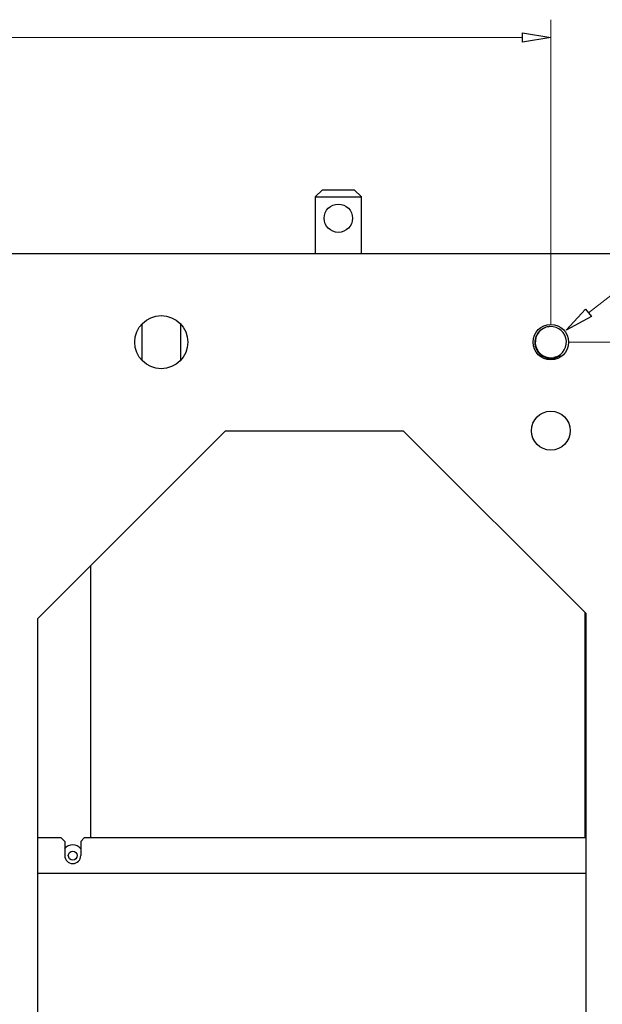
# Model space of a CAD drawing. Units: millimetres. Extents: x 32390 to 146218, y 12021 to 43511.
# Drawn here: x 106903 to 107068, y 26868 to 27146 of the extents above; entities that cross this region are included whole.
import ezdxf

# ---------------------------------------------------------------- set-up
doc = ezdxf.new("R2010")
doc.units = ezdxf.units.MM
doc.layers.add('标注', color=171, linetype='Continuous', lineweight=9)

msp = doc.modelspace()

# ---------------------------------------------------------------- linework, layer by layer
at = {"color": 0, "linetype": 'ByBlock'}
for p, q in [((107045.004, 27139.89), (107045.004, 27142.556)), ((107045.004, 27142.556), (107053.004, 27141.223)), ((107053.004, 27141.223), (107045.004, 27139.89)), ((107057.341, 27058.531), (107062.828, 27064.503)), ((107064.469, 27062.401), (107057.341, 27058.531)), ((107062.828, 27064.503), (107064.469, 27062.401))]:
    msp.add_line(p, q, dxfattribs=at)
at = {"color": 7, "linetype": 'Continuous'}
for p, q in [((106988.504, 27098.149), (106986.504, 27096.149)), ((106986.504, 27096.149), (106986.504, 27080.149)), ((106986.504, 27096.149), (106999.504, 27096.149)), ((106988.504, 27098.149), (106997.504, 27098.149)), ((106997.504, 27098.149), (106999.504, 27096.149)), ((106999.504, 27080.149), (106999.504, 27096.149)), ((106293.004, 27080.149), (107093.004, 27080.149)), ((106937.504, 27060.158), (106937.504, 27050.14)), ((106948.504, 27050.14), (106948.504, 27060.158)), ((107052.554, 27059.53), (107052.544, 27059.529)), ((107052.578, 27059.532), (107052.567, 27059.531)), ((107052.587, 27059.532), (107052.578, 27059.532)), ((107052.685, 27059.538), (107052.677, 27059.538)), ((107052.69, 27059.539), (107052.685, 27059.538)), ((107052.695, 27059.539), (107052.69, 27059.539)), ((107048.45, 27055.024), (107048.606, 27055.029)), ((106961.154, 27030.149), (106908.004, 26976.999)), ((106961.154, 27030.149), (107011.354, 27030.149)), ((107063.004, 26978.499), (107011.354, 27030.149)), ((106923.004, 26991.999), (106923.004, 26915.149)), ((107062.567, 26978.936), (107062.567, 26915.149)), ((106908.004, 26976.999), (106908.004, 25983.299)), ((107063.004, 25981.799), (107063.004, 26978.499)), ((106914.754, 26915.149), (106908.004, 26915.149)), ((106915.754, 26914.149), (106914.754, 26915.149)), ((106921.254, 26915.149), (106920.254, 26914.149)), ((107063.004, 26915.149), (106921.254, 26915.149)), ((106915.754, 26914.149), (106915.754, 26910.149)), ((106920.254, 26914.149), (106920.254, 26910.149)), ((106908.004, 26905.149), (107063.004, 26905.149))]:
    msp.add_line(p, q, dxfattribs=at)
for centre, radius in [((106993.004, 27090.149), 4), ((106943.004, 27055.149), 7.5), ((107053.004, 27055.149), 5), ((107053.004, 27030.149), 5.5), ((106918.004, 26910.149), 1.25)]:
    msp.add_circle(centre, radius, dxfattribs=at)
for centre, radius, start, end in [((107053.004, 27055.149), 4.4, 95.44439, 93.32775), ((107052.905, 27055.127), 4.417, 94.69496, 96.63334), ((107052.905, 27055.132), 4.412, 94.38611, 94.5629), ((107052.904, 27055.139), 4.405, 92.96049, 94.13117), ((107052.904, 27055.149), 4.395, 92.01943, 92.72084), ((107053.007, 27055.048), 4.556, 178.73105, 180.29414), ((107053.042, 27055.161), 4.628, 269.53102, 303.78827), ((106918.004, 26910.149), 3, 39.39856, 140.60144), ((106918.004, 26910.149), 2.25, 180, 0)]:
    msp.add_arc(centre, radius, start, end, dxfattribs=at)
for points, knots in [([(107052.395, 27059.514), (107052.13, 27059.484), (107051.603, 27059.373), (107050.858, 27059.068), (107050.179, 27058.635), (107049.589, 27058.086), (107049.106, 27057.442), (107048.745, 27056.722), (107048.517, 27055.95), (107048.457, 27055.416), (107048.452, 27055.149)], [0, 0, 0, 0, 0.1250105, 0.2500036, 0.375, 0.4999954, 0.6249917, 0.7499928, 0.874992, 1, 1, 1, 1]), ([(107048.45, 27055.024), (107048.456, 27054.73), (107048.524, 27054.141), (107048.795, 27053.294), (107049.224, 27052.515), (107049.794, 27051.833), (107050.485, 27051.274), (107051.27, 27050.856), (107052.12, 27050.597), (107052.71, 27050.535), (107053.004, 27050.533)], [0, 0, 0, 0, 0.1250039, 0.2500009, 0.3750016, 0.499999, 0.6249983, 0.750001, 0.8749944, 1, 1, 1, 1]), ([(107055.616, 27051.314), (107055.482, 27051.246), (107054.935, 27051.003), (107054.339, 27050.868), (107053.891, 27050.839)], [0, 0, 0, 0, 0.2507097, 1, 1, 1, 1])]:
    msp.add_open_spline(points, degree=3, knots=knots, dxfattribs=at)
at = {"layer": '标注', "color": 89, "lineweight": 0}
for p, q in [((107053.004, 27060.149), (107053.004, 27146.223)), ((107058.004, 27055.149), (107210.219, 27055.149))]:
    msp.add_line(p, q, dxfattribs=at)
at = {"layer": '标注', "color": 89, "lineweight": 5}
for p, q in [((107045.004, 27141.223), (106716.468, 27141.223)), ((107063.649, 27063.452), (107115.566, 27103.952))]:
    msp.add_line(p, q, dxfattribs=at)

doc.saveas('drawing.dxf')
